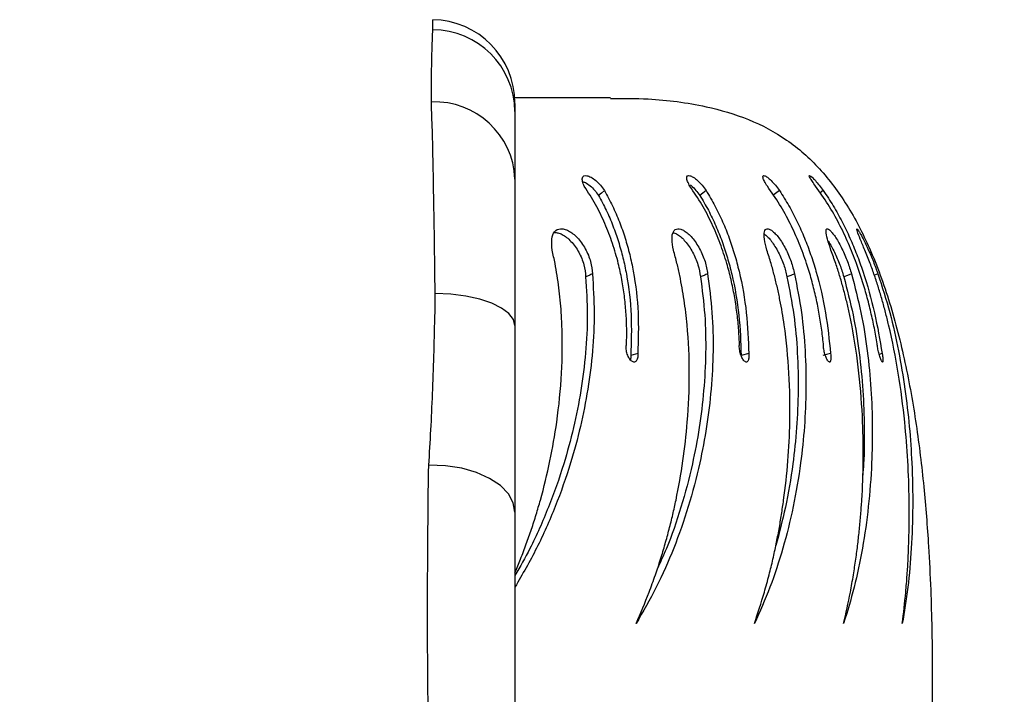
# Model space of a CAD drawing. Units: millimetres. Extents: x 3212 to 4504, y 7403 to 7878.
# Drawn here: x 4103 to 4115, y 7540 to 7548 of the extents above; entities that cross this region are included whole.
import ezdxf

# ---------------------------------------------------------------- set-up
doc = ezdxf.new("R2010")
doc.units = ezdxf.units.MM
doc.header["$LTSCALE"] = 50
doc.header["$PDSIZE"] = -1
doc.layers.add('VP-DIM', color=7, linetype='Continuous')
doc.layers.add('VP-EQ', color=7, linetype='Continuous', true_color=0x8a3492)
doc.dimstyles.get("Standard").update_dxf_attribs({"dimtxt": 14, "dimasz": 20, "dimexe": 20, "dimexo": 50, "dimgap": 20, "dimtad": 0, "dimdec": 0, "dimzin": 0, "dimdsep": 46, "dimtxsty": 'Standard', "dimcen": -0.09, "dimadec": 0, "dimazin": 0, "dimtfac": 1, "dimtdec": 4, "dimtofl": 0, "dimtmove": 0, "dimatfit": 3, "dimfxl": 70, "dimfxlon": 1, "dimtolj": 1, "dimtzin": 0, "dimarcsym": 0})

# ---------------------------------------------------------------- blocks, each defined once
blk = doc.blocks.new('*D17')
at = {"layer": 'Defpoints', "color": 0}
for p in [(4114.444, 7785.682), (3704.351, 7541.682), (4114.444, 7541.682)]:
    blk.add_point(p, dxfattribs=at)
at = {"layer": 'VP-DIM', "color": 0, "lineweight": -2}
for p, q in [((3704.351, 7715.682), (3704.351, 7805.682)), ((4114.444, 7715.682), (4114.444, 7805.682)), ((3724.351, 7785.682), (3874.231, 7785.682)), ((4094.444, 7785.682), (3944.564, 7785.682))]:
    blk.add_line(p, q, dxfattribs=at)
at = {"layer": 'VP-DIM', "color": 0}
for points in [[(3724.351, 7789.015), (3724.351, 7782.349), (3704.351, 7785.682)], [(4094.444, 7782.349), (4094.444, 7789.015), (4114.444, 7785.682)]]:
    blk.add_solid(points, dxfattribs=at)
at = {"layer": 'VP-DIM', "color": 0, "insert": (3909.398, 7785.682), "char_height": 14, "attachment_point": 5}
blk.add_mtext('\\A1;410', dxfattribs=at)
blk = doc.blocks.new('*D18')
at = {"layer": 'Defpoints', "color": 0}
for p in [(4214.351, 7858.219), (3604.351, 7539.989), (4214.351, 7539.989)]:
    blk.add_point(p, dxfattribs=at)
at = {"layer": 'VP-DIM', "color": 0, "lineweight": -2}
for p, q in [((3604.351, 7788.219), (3604.351, 7878.219)), ((4214.351, 7788.219), (4214.351, 7878.219)), ((3624.351, 7858.219), (3872.659, 7858.219)), ((4194.351, 7858.219), (3942.992, 7858.219))]:
    blk.add_line(p, q, dxfattribs=at)
at = {"layer": 'VP-DIM', "color": 0}
for points in [[(3624.351, 7861.553), (3624.351, 7854.886), (3604.351, 7858.219)], [(4194.351, 7854.886), (4194.351, 7861.553), (4214.351, 7858.219)]]:
    blk.add_solid(points, dxfattribs=at)
at = {"layer": 'VP-DIM', "color": 0, "insert": (3907.825, 7858.219), "char_height": 14, "attachment_point": 5}
blk.add_mtext('\\A1;610', dxfattribs=at)
blk = doc.blocks.new('*D19')
at = {"layer": 'Defpoints', "color": 0}
for p in [(3908.767, 7572.219), (3909.908, 7507.759), (4413.073, 7507.759)]:
    blk.add_point(p, dxfattribs=at)
at = {"layer": 'VP-DIM', "color": 0, "lineweight": -2}
for p, q in [((4413.073, 7592.219), (4413.073, 7612.219)), ((4343.073, 7572.219), (4433.073, 7572.219)), ((4343.073, 7507.759), (4433.073, 7507.759)), ((4413.073, 7487.759), (4413.073, 7467.759))]:
    blk.add_line(p, q, dxfattribs=at)
at = {"layer": 'VP-DIM', "color": 0}
for points in [[(4409.74, 7592.219), (4416.406, 7592.219), (4413.073, 7572.219)], [(4416.406, 7487.759), (4409.74, 7487.759), (4413.073, 7507.759)]]:
    blk.add_solid(points, dxfattribs=at)
at = {"layer": 'VP-DIM', "color": 0, "insert": (4413.073, 7539.989), "char_height": 14, "attachment_point": 5, "rotation": 90}
blk.add_mtext('\\A1;64', dxfattribs=at)
blk = doc.blocks.new('*D21')
at = {"layer": 'Defpoints', "color": 0}
for p in [(3972.653, 7677.219), (3972.653, 7402.759), (4484.351, 7402.759)]:
    blk.add_point(p, dxfattribs=at)
at = {"layer": 'VP-DIM', "color": 0, "lineweight": -2}
for p, q in [((4414.351, 7677.219), (4504.351, 7677.219)), ((4484.351, 7657.219), (4484.351, 7578.656)), ((4484.351, 7422.759), (4484.351, 7501.323)), ((4414.351, 7402.759), (4504.351, 7402.759))]:
    blk.add_line(p, q, dxfattribs=at)
at = {"layer": 'VP-DIM', "color": 0}
for points in [[(4487.685, 7657.219), (4481.018, 7657.219), (4484.351, 7677.219)], [(4481.018, 7422.759), (4487.685, 7422.759), (4484.351, 7402.759)]]:
    blk.add_solid(points, dxfattribs=at)
at = {"layer": 'VP-DIM', "color": 0, "insert": (4484.351, 7539.989), "char_height": 14, "attachment_point": 5, "rotation": 90}
blk.add_mtext('\\A1;274', dxfattribs=at)
blk = doc.blocks.new('rb1352')
at = {"color": 7, "linetype": 'Continuous', "lineweight": 25}
for p, q in [((4112.522, 7545.88), (4112.443, 7545.821)), ((4113.047, 7545.88), (4113.009, 7545.852)), ((4113.702, 7544.881), (4113.659, 7544.865)), ((4110.823, 7543.925), (4110.738, 7543.903)), ((4112.153, 7543.925), (4112.062, 7543.903)), ((4113.752, 7543.925), (4113.717, 7543.916))]:
    blk.add_line(p, q, dxfattribs=at)
at = {"color": 7, "linetype": 'Continuous', "lineweight": 25, "flags": 128}
for points in [[(4110.494, 7546.992), (4110.476, 7546.992), (4110.424, 7546.992), (4110.336, 7546.992), (4110.213, 7546.992), (4110.056, 7546.992), (4109.864, 7546.992), (4109.638, 7546.992), (4109.378, 7546.992), (4109.349, 7546.992)], [(4110.423, 7545.88), (4110.387, 7545.851), (4110.351, 7545.821)], [(4111.642, 7545.88), (4111.604, 7545.851), (4111.567, 7545.821)], [(4112.701, 7544.881), (4112.656, 7544.863), (4112.611, 7544.846)], [(4113.385, 7544.881), (4113.338, 7544.863), (4113.292, 7544.846)], [(4109.351, 7544.263), (4109.333, 7544.336), (4109.279, 7544.406), (4109.191, 7544.471), (4109.073, 7544.529), (4108.929, 7544.577), (4108.763, 7544.613), (4108.583, 7544.637), (4108.394, 7544.647)], [(4113.134, 7543.925), (4113.087, 7543.914), (4113.04, 7543.903)], [(4109.351, 7542.025), (4109.331, 7542.137), (4109.272, 7542.245), (4109.176, 7542.344), (4109.047, 7542.43), (4108.89, 7542.5), (4108.712, 7542.551), (4108.519, 7542.581), (4108.319, 7542.588)]]:
    blk.add_lwpolyline(points, dxfattribs=at)
at = {"color": 7, "linetype": 'Continuous', "lineweight": 25}
for centre, radius, start, end in [((4108.351, 7546.929), 1, 359.9884, 89.2329), ((4108.36, 7546.818), 0.991, 0.5025, 89.6464), ((4108.388, 7545.979), 0.964, 2.3722, 92.2226)]:
    blk.add_arc(centre, radius, start, end, dxfattribs=at)
at = {"color": 8, "linetype": 'Continuous', "lineweight": 25}
blk.add_open_spline([(4108.366, 7547.809), (4108.366, 7547.836), (4108.367, 7547.891), (4108.366, 7547.928), (4108.365, 7547.925), (4108.364, 7547.924)], degree=3, knots=[0, 0, 0, 0, 0.376831, 0.75366, 1, 1, 1, 1], dxfattribs=at)
at = {"color": 7, "linetype": 'Continuous', "lineweight": 25}
for points, knots in [([(4108.351, 7546.943), (4108.351, 7547.064), (4108.35, 7547.308), (4108.357, 7547.598), (4108.363, 7547.739), (4108.366, 7547.809)], [0, 0, 0, 0, 0.336012, 0.673489, 1, 1, 1, 1]), ([(4108.351, 7546.913), (4108.351, 7546.913), (4108.351, 7546.922), (4108.351, 7546.932), (4108.351, 7546.943)], [0, 0, 0, 0, 0.000083, 1, 1, 1, 1]), ([(4109.351, 7546.916), (4109.351, 7546.92), (4109.351, 7546.94), (4109.351, 7546.876), (4109.351, 7546.826)], [0, 0, 0, 0, 0.221167, 1, 1, 1, 1]), ([(4110.494, 7546.984), (4110.645, 7546.985), (4111.03, 7546.987), (4111.59, 7546.912), (4112.152, 7546.749), (4112.621, 7546.503), (4113.019, 7546.148), (4113.348, 7545.703), (4113.628, 7545.16), (4113.857, 7544.525), (4114.036, 7543.815), (4114.166, 7543.077), (4114.255, 7542.341), (4114.307, 7541.68), (4114.335, 7541.111), (4114.348, 7540.647), (4114.353, 7540.249), (4114.352, 7539.932), (4114.352, 7539.749), (4114.351, 7539.674)], [0, 0, 0, 0, 0.047986, 0.121945, 0.178325, 0.233026, 0.288165, 0.345966, 0.4076, 0.481498, 0.559566, 0.639584, 0.718916, 0.794705, 0.849828, 0.899434, 0.942017, 0.976051, 1, 1, 1, 1]), ([(4108.394, 7544.647), (4108.392, 7544.786), (4108.388, 7545.147), (4108.38, 7545.678), (4108.37, 7546.198), (4108.362, 7546.61), (4108.351, 7546.833), (4108.351, 7546.913), (4108.351, 7546.913)], [0, 0, 0, 0, 0.14013, 0.362548, 0.58497, 0.792489, 0.999998, 1, 1, 1, 1]), ([(4109.351, 7546.826), (4109.351, 7546.779), (4109.351, 7546.684), (4109.351, 7546.432), (4109.351, 7546.185), (4109.351, 7546.019)], [0, 0, 0, 0, 0.248688, 0.497441, 1, 1, 1, 1]), ([(4109.351, 7546.019), (4109.351, 7545.943), (4109.351, 7545.79), (4109.351, 7545.456), (4109.351, 7545.052), (4109.351, 7544.647), (4109.351, 7544.369), (4109.351, 7544.263)], [0, 0, 0, 0, 0.212769, 0.431335, 0.644366, 0.863879, 1, 1, 1, 1]), ([(4110.181, 7545.932), (4110.173, 7545.952), (4110.162, 7545.981), (4110.156, 7546.013), (4110.158, 7546.039), (4110.174, 7546.059), (4110.21, 7546.062), (4110.262, 7546.043), (4110.321, 7546.002), (4110.379, 7545.945), (4110.408, 7545.901), (4110.423, 7545.88)], [0, 0, 0, 0, 0.125254, 0.187095, 0.249802, 0.375584, 0.500308, 0.62532, 0.750235, 0.875671, 1, 1, 1, 1]), ([(4110.161, 7545.988), (4110.172, 7545.985), (4110.199, 7545.976), (4110.252, 7545.939), (4110.309, 7545.885), (4110.337, 7545.842), (4110.351, 7545.821)], [0, 0, 0, 0, 0.188112, 0.46123, 0.732515, 1, 1, 1, 1]), ([(4111.447, 7545.932), (4111.438, 7545.952), (4111.423, 7545.981), (4111.412, 7546.013), (4111.408, 7546.039), (4111.416, 7546.059), (4111.443, 7546.062), (4111.487, 7546.043), (4111.54, 7546.002), (4111.597, 7545.945), (4111.627, 7545.901), (4111.642, 7545.88)], [0, 0, 0, 0, 0.125257, 0.187103, 0.249806, 0.375588, 0.500304, 0.625341, 0.750237, 0.875673, 1, 1, 1, 1]), ([(4112.376, 7545.932), (4112.365, 7545.952), (4112.347, 7545.981), (4112.331, 7546.013), (4112.322, 7546.039), (4112.321, 7546.059), (4112.339, 7546.062), (4112.374, 7546.043), (4112.421, 7546.002), (4112.474, 7545.945), (4112.506, 7545.901), (4112.522, 7545.88)], [0, 0, 0, 0, 0.125248, 0.187091, 0.249797, 0.37558, 0.500296, 0.625322, 0.750237, 0.875668, 1, 1, 1, 1]), ([(4112.954, 7545.932), (4112.941, 7545.952), (4112.921, 7545.981), (4112.9, 7546.013), (4112.885, 7546.039), (4112.876, 7546.059), (4112.884, 7546.062), (4112.91, 7546.043), (4112.95, 7546.002), (4112.999, 7545.945), (4113.031, 7545.901), (4113.047, 7545.88)], [0, 0, 0, 0, 0.125251, 0.187096, 0.249796, 0.375585, 0.500306, 0.625339, 0.750244, 0.875667, 1, 1, 1, 1]), ([(4110.689, 7544.042), (4110.69, 7544.105), (4110.692, 7544.231), (4110.683, 7544.423), (4110.664, 7544.617), (4110.634, 7544.812), (4110.588, 7545.022), (4110.523, 7545.248), (4110.432, 7545.485), (4110.321, 7545.716), (4110.228, 7545.86), (4110.181, 7545.932)], [0, 0, 0, 0, 0.09963, 0.2000677, 0.3002941, 0.4004474, 0.5000475, 0.6252773, 0.7500338, 0.8750182, 1, 1, 1, 1]), ([(4110.423, 7545.88), (4110.456, 7545.819), (4110.523, 7545.698), (4110.604, 7545.507), (4110.673, 7545.312), (4110.728, 7545.114), (4110.791, 7544.814), (4110.839, 7544.412), (4110.828, 7544.087), (4110.823, 7543.925)], [0, 0, 0, 0, 0.099717, 0.199944, 0.299856, 0.39979, 0.500115, 0.750045, 1, 1, 1, 1]), ([(4112.042, 7544.042), (4112.039, 7544.105), (4112.033, 7544.231), (4112.012, 7544.423), (4111.983, 7544.617), (4111.943, 7544.812), (4111.888, 7545.022), (4111.813, 7545.248), (4111.713, 7545.485), (4111.595, 7545.716), (4111.496, 7545.86), (4111.447, 7545.932)], [0, 0, 0, 0, 0.099631, 0.20007, 0.300295, 0.400449, 0.50005, 0.625281, 0.750041, 0.875024, 1, 1, 1, 1]), ([(4111.45, 7545.951), (4111.456, 7545.946), (4111.478, 7545.93), (4111.522, 7545.884), (4111.552, 7545.842), (4111.567, 7545.821)], [0, 0, 0, 0, 0.153288, 0.579609, 1, 1, 1, 1]), ([(4111.642, 7545.88), (4111.679, 7545.819), (4111.751, 7545.698), (4111.842, 7545.507), (4111.92, 7545.312), (4111.985, 7545.114), (4112.065, 7544.814), (4112.135, 7544.412), (4112.147, 7544.087), (4112.153, 7543.925)], [0, 0, 0, 0, 0.099718, 0.199948, 0.299858, 0.399792, 0.500116, 0.750046, 1, 1, 1, 1]), ([(4113.048, 7544.042), (4113.041, 7544.105), (4113.027, 7544.231), (4112.996, 7544.423), (4112.956, 7544.617), (4112.907, 7544.812), (4112.843, 7545.022), (4112.761, 7545.248), (4112.653, 7545.485), (4112.528, 7545.716), (4112.427, 7545.86), (4112.376, 7545.932)], [0, 0, 0, 0, 0.099631, 0.200069, 0.3002942, 0.4004491, 0.5000466, 0.6252762, 0.7500365, 0.8750236, 1, 1, 1, 1]), ([(4112.522, 7545.88), (4112.56, 7545.819), (4112.638, 7545.698), (4112.736, 7545.507), (4112.823, 7545.312), (4112.897, 7545.114), (4112.992, 7544.814), (4113.084, 7544.412), (4113.117, 7544.087), (4113.134, 7543.925)], [0, 0, 0, 0, 0.099712, 0.199945, 0.299855, 0.39979, 0.500115, 0.750045, 1, 1, 1, 1]), ([(4113.693, 7544.042), (4113.682, 7544.105), (4113.66, 7544.231), (4113.618, 7544.423), (4113.569, 7544.617), (4113.512, 7544.812), (4113.44, 7545.022), (4113.351, 7545.248), (4113.237, 7545.485), (4113.108, 7545.716), (4113.005, 7545.86), (4112.954, 7545.932)], [0, 0, 0, 0, 0.09963, 0.200069, 0.300293, 0.400448, 0.500047, 0.625275, 0.750034, 0.875021, 1, 1, 1, 1]), ([(4113.047, 7545.88), (4113.088, 7545.819), (4113.169, 7545.698), (4113.274, 7545.507), (4113.367, 7545.312), (4113.45, 7545.114), (4113.557, 7544.814), (4113.67, 7544.412), (4113.725, 7544.087), (4113.752, 7543.925)], [0, 0, 0, 0, 0.099713, 0.199948, 0.299856, 0.39979, 0.500114, 0.750045, 1, 1, 1, 1]), ([(4110.351, 7545.821), (4110.383, 7545.763), (4110.448, 7545.644), (4110.527, 7545.459), (4110.593, 7545.268), (4110.647, 7545.074), (4110.709, 7544.78), (4110.755, 7544.383), (4110.744, 7544.063), (4110.738, 7543.903)], [0, 0, 0, 0, 0.098483, 0.197856, 0.297243, 0.396942, 0.49728, 0.748152, 1, 1, 1, 1]), ([(4111.567, 7545.821), (4111.602, 7545.763), (4111.672, 7545.644), (4111.76, 7545.459), (4111.836, 7545.268), (4111.899, 7545.074), (4111.977, 7544.78), (4112.046, 7544.383), (4112.057, 7544.063), (4112.062, 7543.903)], [0, 0, 0, 0, 0.098485, 0.197856, 0.297244, 0.39694, 0.497282, 0.748152, 1, 1, 1, 1]), ([(4109.797, 7545.166), (4109.793, 7545.212), (4109.784, 7545.305), (4109.821, 7545.395), (4109.88, 7545.427), (4109.941, 7545.421), (4109.992, 7545.401), (4110.046, 7545.366), (4110.1, 7545.316), (4110.151, 7545.254), (4110.195, 7545.183), (4110.232, 7545.107), (4110.268, 7545.002), (4110.275, 7544.929), (4110.279, 7544.881)], [0, 0, 0, 0, 0.124661, 0.249467, 0.374169, 0.436817, 0.499473, 0.562122, 0.62477, 0.687428, 0.75008, 0.812662, 0.875147, 1, 1, 1, 1]), ([(4111.251, 7545.166), (4111.243, 7545.212), (4111.226, 7545.305), (4111.245, 7545.395), (4111.288, 7545.427), (4111.337, 7545.421), (4111.38, 7545.401), (4111.427, 7545.366), (4111.475, 7545.316), (4111.522, 7545.254), (4111.565, 7545.183), (4111.601, 7545.107), (4111.641, 7545.002), (4111.652, 7544.929), (4111.66, 7544.881)], [0, 0, 0, 0, 0.124662, 0.24947, 0.37417, 0.436826, 0.499472, 0.56213, 0.624771, 0.687425, 0.750084, 0.812664, 0.875148, 1, 1, 1, 1]), ([(4112.371, 7545.166), (4112.359, 7545.212), (4112.335, 7545.305), (4112.335, 7545.395), (4112.362, 7545.427), (4112.398, 7545.421), (4112.432, 7545.401), (4112.471, 7545.366), (4112.513, 7545.316), (4112.555, 7545.254), (4112.595, 7545.183), (4112.631, 7545.107), (4112.673, 7545.002), (4112.689, 7544.929), (4112.701, 7544.881)], [0, 0, 0, 0, 0.124661, 0.249468, 0.374166, 0.43682, 0.499476, 0.562122, 0.624772, 0.687418, 0.750076, 0.812657, 0.875148, 1, 1, 1, 1]), ([(4113.139, 7545.166), (4113.123, 7545.212), (4113.092, 7545.305), (4113.075, 7545.395), (4113.084, 7545.427), (4113.107, 7545.421), (4113.131, 7545.401), (4113.162, 7545.366), (4113.197, 7545.316), (4113.234, 7545.254), (4113.271, 7545.183), (4113.306, 7545.107), (4113.349, 7545.002), (4113.37, 7544.929), (4113.385, 7544.881)], [0, 0, 0, 0, 0.1246608, 0.249468, 0.3741669, 0.4368199, 0.4994733, 0.5621222, 0.6247746, 0.6874213, 0.7500742, 0.8126611, 0.8751475, 1, 1, 1, 1]), ([(4113.544, 7545.166), (4113.525, 7545.212), (4113.487, 7545.305), (4113.452, 7545.395), (4113.444, 7545.427), (4113.453, 7545.421), (4113.468, 7545.401), (4113.489, 7545.366), (4113.517, 7545.316), (4113.548, 7545.254), (4113.582, 7545.183), (4113.615, 7545.107), (4113.658, 7545.002), (4113.684, 7544.929), (4113.702, 7544.881)], [0, 0, 0, 0, 0.124662, 0.249468, 0.374168, 0.436821, 0.499475, 0.562124, 0.624779, 0.687423, 0.750084, 0.812665, 0.875148, 1, 1, 1, 1]), ([(4109.823, 7545.377), (4109.837, 7545.377), (4109.866, 7545.376), (4109.916, 7545.356), (4109.969, 7545.321), (4110.023, 7545.272), (4110.073, 7545.212), (4110.117, 7545.142), (4110.152, 7545.068), (4110.188, 7544.965), (4110.194, 7544.894), (4110.198, 7544.846)], [0, 0, 0, 0, 0.096136, 0.197637, 0.298857, 0.399671, 0.500123, 0.600289, 0.700234, 0.800042, 1, 1, 1, 1]), ([(4111.248, 7545.374), (4111.251, 7545.374), (4111.266, 7545.373), (4111.299, 7545.355), (4111.345, 7545.321), (4111.393, 7545.272), (4111.439, 7545.212), (4111.481, 7545.142), (4111.517, 7545.068), (4111.555, 7544.965), (4111.567, 7544.894), (4111.574, 7544.846)], [0, 0, 0, 0, 0.027005, 0.136286, 0.245222, 0.353755, 0.461893, 0.569731, 0.677305, 0.784749, 1, 1, 1, 1]), ([(4112.341, 7545.358), (4112.343, 7545.356), (4112.356, 7545.349), (4112.386, 7545.32), (4112.426, 7545.273), (4112.468, 7545.212), (4112.508, 7545.142), (4112.543, 7545.068), (4112.584, 7544.965), (4112.6, 7544.894), (4112.611, 7544.846)], [0, 0, 0, 0, 0.0258835, 0.1487488, 0.2711676, 0.3931179, 0.5147318, 0.6360556, 0.7572367, 1, 1, 1, 1]), ([(4113.103, 7545.278), (4113.105, 7545.275), (4113.118, 7545.257), (4113.145, 7545.211), (4113.181, 7545.143), (4113.215, 7545.068), (4113.257, 7544.965), (4113.278, 7544.894), (4113.292, 7544.846)], [0, 0, 0, 0, 0.02544, 0.188498, 0.351123, 0.513354, 0.67539, 1, 1, 1, 1]), ([(4109.351, 7541.3), (4109.374, 7541.354), (4109.421, 7541.467), (4109.486, 7541.641), (4109.549, 7541.819), (4109.605, 7541.994), (4109.684, 7542.265), (4109.774, 7542.632), (4109.863, 7543.14), (4109.917, 7543.685), (4109.922, 7544.126), (4109.906, 7544.419), (4109.894, 7544.568), (4109.878, 7544.715), (4109.857, 7544.861), (4109.831, 7545.012), (4109.809, 7545.113), (4109.797, 7545.166)], [0, 0, 0, 0, 0.046452, 0.097442, 0.146356, 0.194183, 0.240907, 0.364923, 0.484499, 0.631933, 0.775732, 0.812878, 0.84975, 0.88642, 0.92293, 0.959658, 1, 1, 1, 1]), ([(4110.803, 7540.689), (4110.856, 7540.813), (4110.938, 7541.003), (4111.032, 7541.264), (4111.096, 7541.458), (4111.151, 7541.641), (4111.199, 7541.819), (4111.243, 7541.994), (4111.303, 7542.265), (4111.368, 7542.632), (4111.426, 7543.14), (4111.449, 7543.685), (4111.43, 7544.126), (4111.399, 7544.419), (4111.379, 7544.568), (4111.355, 7544.715), (4111.327, 7544.861), (4111.293, 7545.012), (4111.265, 7545.113), (4111.251, 7545.166)], [0, 0, 0, 0, 0.0958544, 0.1471363, 0.1930568, 0.2362065, 0.2776012, 0.318074, 0.357615, 0.4625638, 0.563756, 0.6885222, 0.8102124, 0.8416475, 0.8728509, 0.9038825, 0.9347797, 0.9658609, 1, 1, 1, 1]), ([(4112.221, 7540.689), (4112.262, 7540.813), (4112.325, 7541.003), (4112.396, 7541.264), (4112.443, 7541.458), (4112.482, 7541.641), (4112.517, 7541.819), (4112.546, 7541.994), (4112.586, 7542.265), (4112.626, 7542.632), (4112.652, 7543.14), (4112.643, 7543.685), (4112.601, 7544.126), (4112.555, 7544.419), (4112.528, 7544.568), (4112.497, 7544.715), (4112.461, 7544.861), (4112.42, 7545.012), (4112.388, 7545.113), (4112.371, 7545.166)], [0, 0, 0, 0, 0.0958555, 0.1471367, 0.1930571, 0.2362071, 0.2776012, 0.3180744, 0.3576154, 0.4625637, 0.5637562, 0.6885222, 0.8102124, 0.8416472, 0.8728509, 0.9038827, 0.9347788, 0.9658611, 1, 1, 1, 1]), ([(4113.29, 7540.689), (4113.318, 7540.813), (4113.362, 7541.003), (4113.407, 7541.264), (4113.437, 7541.458), (4113.461, 7541.641), (4113.48, 7541.819), (4113.496, 7541.994), (4113.516, 7542.265), (4113.529, 7542.632), (4113.522, 7543.14), (4113.482, 7543.685), (4113.417, 7544.126), (4113.358, 7544.419), (4113.323, 7544.568), (4113.286, 7544.715), (4113.243, 7544.861), (4113.196, 7545.012), (4113.158, 7545.113), (4113.139, 7545.166)], [0, 0, 0, 0, 0.095856, 0.147137, 0.193057, 0.236207, 0.277601, 0.318075, 0.357615, 0.462564, 0.563756, 0.688523, 0.810213, 0.841648, 0.872851, 0.903883, 0.934779, 0.965861, 1, 1, 1, 1]), ([(4113.994, 7540.689), (4114.009, 7540.813), (4114.031, 7541.003), (4114.052, 7541.264), (4114.064, 7541.458), (4114.071, 7541.641), (4114.076, 7541.819), (4114.077, 7541.994), (4114.076, 7542.265), (4114.063, 7542.632), (4114.023, 7543.14), (4113.953, 7543.685), (4113.867, 7544.126), (4113.793, 7544.419), (4113.753, 7544.568), (4113.709, 7544.715), (4113.661, 7544.861), (4113.607, 7545.012), (4113.566, 7545.113), (4113.544, 7545.166)], [0, 0, 0, 0, 0.095855, 0.147137, 0.193057, 0.236207, 0.277601, 0.318075, 0.357616, 0.462564, 0.563757, 0.688523, 0.810213, 0.841648, 0.872852, 0.903883, 0.93478, 0.965861, 1, 1, 1, 1]), ([(4110.279, 7544.881), (4110.289, 7544.726), (4110.309, 7544.418), (4110.285, 7543.955), (4110.229, 7543.499), (4110.14, 7543.05), (4110.013, 7542.577), (4109.839, 7542.087), (4109.618, 7541.587), (4109.44, 7541.28), (4109.351, 7541.126)], [0, 0, 0, 0, 0.114225, 0.22807, 0.342395, 0.456764, 0.571529, 0.714407, 0.857285, 1, 1, 1, 1]), ([(4110.198, 7544.846), (4110.208, 7544.694), (4110.226, 7544.39), (4110.202, 7543.933), (4110.146, 7543.48), (4110.057, 7543.035), (4109.93, 7542.566), (4109.757, 7542.079), (4109.561, 7541.632), (4109.412, 7541.372), (4109.351, 7541.266)], [0, 0, 0, 0, 0.118775, 0.237525, 0.357022, 0.476731, 0.59697, 0.746774, 0.896659, 1, 1, 1, 1]), ([(4110.279, 7544.881), (4110.266, 7544.875), (4110.239, 7544.863), (4110.212, 7544.852), (4110.198, 7544.846)], [0, 0, 0, 0, 0.499905, 1, 1, 1, 1]), ([(4111.66, 7544.881), (4111.68, 7544.726), (4111.721, 7544.418), (4111.73, 7543.955), (4111.707, 7543.499), (4111.652, 7543.05), (4111.563, 7542.577), (4111.434, 7542.087), (4111.259, 7541.589), (4111.051, 7541.118), (4110.886, 7540.832), (4110.803, 7540.689)], [0, 0, 0, 0, 0.099931, 0.199529, 0.299548, 0.399604, 0.500006, 0.625005, 0.750003, 0.875002, 1, 1, 1, 1]), ([(4111.574, 7544.846), (4111.594, 7544.694), (4111.634, 7544.39), (4111.641, 7543.933), (4111.618, 7543.48), (4111.563, 7543.035), (4111.475, 7542.565), (4111.345, 7542.079), (4111.203, 7541.66), (4111.095, 7541.428), (4111.059, 7541.349)], [0, 0, 0, 0, 0.122014, 0.244002, 0.366757, 0.48973, 0.613248, 0.767136, 0.921107, 1, 1, 1, 1]), ([(4111.66, 7544.881), (4111.646, 7544.875), (4111.617, 7544.863), (4111.588, 7544.852), (4111.574, 7544.846)], [0, 0, 0, 0, 0.499896, 1, 1, 1, 1]), ([(4112.701, 7544.881), (4112.731, 7544.726), (4112.793, 7544.418), (4112.833, 7543.955), (4112.844, 7543.499), (4112.824, 7543.05), (4112.775, 7542.577), (4112.691, 7542.087), (4112.567, 7541.589), (4112.413, 7541.118), (4112.285, 7540.832), (4112.221, 7540.689)], [0, 0, 0, 0, 0.0999306, 0.1995287, 0.2995471, 0.3996037, 0.5000064, 0.6250047, 0.7500029, 0.8750012, 1, 1, 1, 1]), ([(4112.611, 7544.846), (4112.641, 7544.694), (4112.701, 7544.39), (4112.74, 7543.933), (4112.75, 7543.48), (4112.731, 7543.035), (4112.681, 7542.566), (4112.601, 7542.089), (4112.518, 7541.774), (4112.478, 7541.623)], [0, 0, 0, 0, 0.134058, 0.268088, 0.402959, 0.538071, 0.673781, 0.84286, 1, 1, 1, 1]), ([(4113.385, 7544.881), (4113.425, 7544.726), (4113.506, 7544.418), (4113.578, 7543.955), (4113.622, 7543.499), (4113.638, 7543.05), (4113.629, 7542.577), (4113.592, 7542.087), (4113.52, 7541.589), (4113.422, 7541.118), (4113.334, 7540.832), (4113.29, 7540.689)], [0, 0, 0, 0, 0.09993, 0.199529, 0.299547, 0.399604, 0.500006, 0.625005, 0.750003, 0.875002, 1, 1, 1, 1]), ([(4113.292, 7544.846), (4113.332, 7544.694), (4113.411, 7544.39), (4113.482, 7543.933), (4113.525, 7543.48), (4113.54, 7543.036), (4113.538, 7542.696), (4113.523, 7542.511), (4113.519, 7542.466)], [0, 0, 0, 0, 0.186552, 0.373065, 0.56075, 0.748769, 0.937621, 1, 1, 1, 1]), ([(4113.702, 7544.881), (4113.752, 7544.726), (4113.851, 7544.418), (4113.953, 7543.955), (4114.029, 7543.499), (4114.081, 7543.05), (4114.113, 7542.577), (4114.123, 7542.087), (4114.105, 7541.589), (4114.065, 7541.118), (4114.017, 7540.832), (4113.994, 7540.689)], [0, 0, 0, 0, 0.0999315, 0.199529, 0.2995476, 0.3996041, 0.5000068, 0.6250045, 0.7500026, 0.8750011, 1, 1, 1, 1]), ([(4108.319, 7542.588), (4108.335, 7542.869), (4108.368, 7543.433), (4108.385, 7544.131), (4108.395, 7544.501), (4108.395, 7544.583), (4108.395, 7544.583)], [0, 0, 0, 0, 0.443352, 0.891097, 0.999998, 1, 1, 1, 1]), ([(4108.395, 7544.583), (4108.395, 7544.583), (4108.395, 7544.606), (4108.394, 7544.626), (4108.394, 7544.647)], [0, 0, 0, 0, 0.000082, 1, 1, 1, 1]), ([(4109.351, 7544.263), (4109.351, 7544.069), (4109.351, 7543.682), (4109.351, 7543.113), (4109.351, 7542.557), (4109.351, 7542.202), (4109.351, 7542.025)], [0, 0, 0, 0, 0.248826, 0.497551, 0.748798, 1, 1, 1, 1]), ([(4110.823, 7543.925), (4110.823, 7543.915), (4110.824, 7543.896), (4110.821, 7543.871), (4110.814, 7543.85), (4110.804, 7543.835), (4110.791, 7543.826), (4110.776, 7543.823), (4110.761, 7543.828), (4110.744, 7543.839), (4110.729, 7543.856), (4110.714, 7543.878), (4110.702, 7543.905), (4110.692, 7543.934), (4110.686, 7543.963), (4110.683, 7543.992), (4110.684, 7544.02), (4110.687, 7544.035), (4110.689, 7544.042)], [0, 0, 0, 0, 0.062617, 0.125016, 0.187509, 0.250021, 0.312514, 0.375013, 0.437517, 0.500011, 0.562499, 0.624982, 0.687498, 0.749987, 0.812487, 0.874987, 0.937333, 1, 1, 1, 1]), ([(4112.153, 7543.925), (4112.153, 7543.915), (4112.155, 7543.896), (4112.154, 7543.871), (4112.15, 7543.85), (4112.143, 7543.835), (4112.133, 7543.826), (4112.122, 7543.823), (4112.109, 7543.828), (4112.096, 7543.839), (4112.083, 7543.856), (4112.071, 7543.878), (4112.06, 7543.905), (4112.051, 7543.934), (4112.044, 7543.963), (4112.04, 7543.992), (4112.039, 7544.02), (4112.041, 7544.035), (4112.042, 7544.042)], [0, 0, 0, 0, 0.062619, 0.125016, 0.187508, 0.250013, 0.312505, 0.375017, 0.437504, 0.500005, 0.562508, 0.624998, 0.687485, 0.749985, 0.812485, 0.874984, 0.937329, 1, 1, 1, 1]), ([(4113.134, 7543.925), (4113.135, 7543.915), (4113.138, 7543.896), (4113.139, 7543.871), (4113.137, 7543.85), (4113.133, 7543.835), (4113.128, 7543.826), (4113.12, 7543.823), (4113.111, 7543.828), (4113.101, 7543.839), (4113.091, 7543.856), (4113.08, 7543.878), (4113.071, 7543.905), (4113.062, 7543.934), (4113.055, 7543.963), (4113.051, 7543.992), (4113.048, 7544.02), (4113.048, 7544.035), (4113.048, 7544.042)], [0, 0, 0, 0, 0.0626151, 0.1250132, 0.1875078, 0.2500146, 0.3125048, 0.3750121, 0.437507, 0.5000013, 0.5625038, 0.6249996, 0.687495, 0.7499894, 0.812492, 0.8749865, 0.9373301, 1, 1, 1, 1]), ([(4113.752, 7543.925), (4113.754, 7543.915), (4113.757, 7543.896), (4113.761, 7543.871), (4113.762, 7543.85), (4113.761, 7543.835), (4113.759, 7543.826), (4113.755, 7543.823), (4113.75, 7543.828), (4113.743, 7543.839), (4113.736, 7543.856), (4113.728, 7543.878), (4113.72, 7543.905), (4113.712, 7543.934), (4113.705, 7543.963), (4113.699, 7543.992), (4113.695, 7544.02), (4113.693, 7544.035), (4113.693, 7544.042)], [0, 0, 0, 0, 0.062616, 0.125014, 0.187508, 0.250016, 0.312512, 0.375008, 0.437514, 0.500007, 0.562505, 0.624996, 0.687499, 0.749992, 0.81249, 0.874988, 0.937329, 1, 1, 1, 1]), ([(4110.738, 7543.903), (4110.738, 7543.893), (4110.739, 7543.875), (4110.737, 7543.857), (4110.735, 7543.85), (4110.735, 7543.85)], [0, 0, 0, 0, 0.498786, 0.996477, 1, 1, 1, 1]), ([(4108.313, 7542.481), (4108.313, 7542.481), (4108.313, 7542.509), (4108.316, 7542.549), (4108.319, 7542.588)], [0, 0, 0, 0, 0.000059, 1, 1, 1, 1]), ([(4108.315, 7539.137), (4108.313, 7539.331), (4108.309, 7539.718), (4108.304, 7540.295), (4108.302, 7540.898), (4108.305, 7541.507), (4108.31, 7542.072), (4108.313, 7542.339), (4108.313, 7542.481), (4108.313, 7542.481)], [0, 0, 0, 0, 0.163473, 0.327426, 0.490939, 0.685403, 0.879824, 0.999999, 1, 1, 1, 1]), ([(4109.351, 7542.025), (4109.351, 7541.914), (4109.351, 7541.694), (4109.351, 7541.344), (4109.351, 7540.971), (4109.351, 7540.49), (4109.351, 7539.889), (4109.351, 7539.413), (4109.351, 7539.173)], [0, 0, 0, 0, 0.1314006, 0.2626193, 0.3973282, 0.532045, 0.763103, 1, 1, 1, 1])]:
    blk.add_open_spline(points, degree=3, knots=knots, dxfattribs=at)
blk = doc.blocks.new('rb1352 2d')
at = {"layer": 'VP-EQ'}
blk.add_blockref('rb1352', (0, 0), dxfattribs=at)

msp = doc.modelspace()

# ---------------------------------------------------------------- block references
msp.add_blockref('rb1352 2d', (0, 0))

# ---------------------------------------------------------------- dimensions: what is measured, and where the dimension line sits
at = {"layer": 'VP-DIM'}
dim = msp.add_linear_dim(base=(4214.351, 7858.219), p1=(3604.351, 7539.989), p2=(4214.351, 7539.989), dimstyle='Standard', dxfattribs=at)
dim.commit()
dim.dimension.update_dxf_attribs({"geometry": '*D18', "text_midpoint": (3907.825, 7858.219), "dimtype": 160})
dim = msp.add_linear_dim(base=(4114.444, 7785.682), p1=(3704.351, 7541.682), p2=(4114.444, 7541.682), dimstyle='Standard', dxfattribs=at)
dim.commit()
dim.dimension.update_dxf_attribs({"geometry": '*D17', "text_midpoint": (3909.398, 7785.682)})
for base, p1, p2, picture, middle in [((4484.351, 7402.759), (3972.653, 7677.219), (3972.653, 7402.759), '*D21', (4484.351, 7539.989)), ((4413.073, 7507.759), (3908.767, 7572.219), (3909.908, 7507.759), '*D19', (4413.073, 7539.989))]:
    dim = msp.add_linear_dim(base=base, p1=p1, p2=p2, angle=90, dimstyle='Standard', dxfattribs=at)
    dim.commit()
    dim.dimension.update_dxf_attribs({"geometry": picture, "text_midpoint": middle})

doc.saveas('drawing.dxf')
